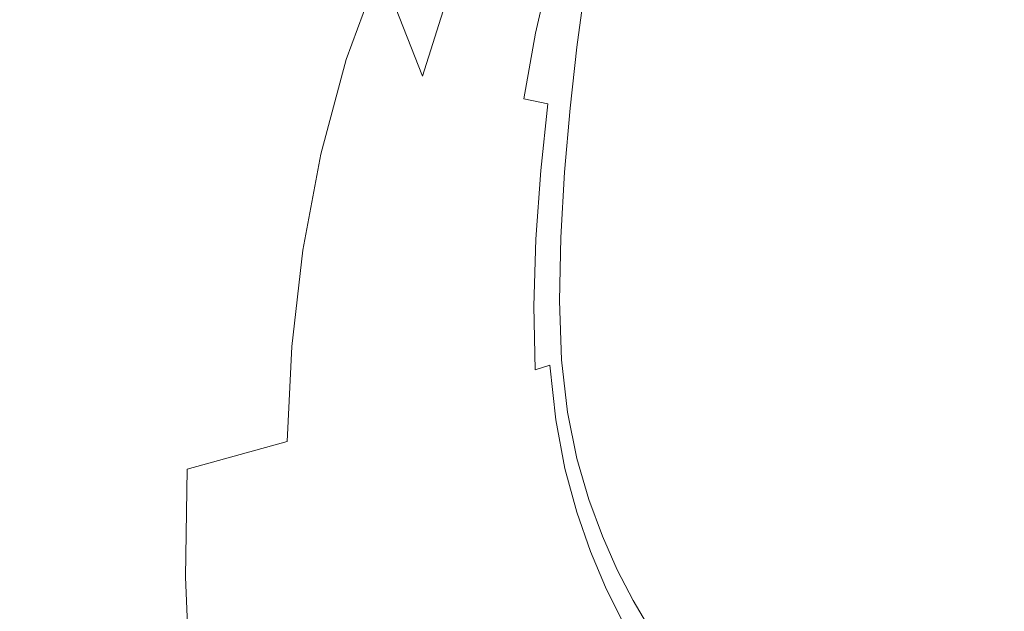
# Model space of a CAD drawing. Extents: x -184 to 185, y -486 to -1.
# Drawn here: x -91 to 1, y -261 to -205 of the extents above; entities that cross this region are included whole.
import ezdxf

# ---------------------------------------------------------------- set-up
doc = ezdxf.new("R2010")
doc.units = 0
doc.header["$LTSCALE"] = 500
doc.header["$MEASUREMENT"] = 0
doc.layers.add('EXC-CERAMIKA', color=7, linetype='Continuous')
doc.layers.add('EXC-DESKA', color=7, linetype='Continuous')

msp = doc.modelspace()

# ---------------------------------------------------------------- linework, layer by layer
at = {"layer": 'EXC-CERAMIKA', "lineweight": 0}
for points, invisible_edges in [([(-100.689, -203.737, -245.806), (-64.245, -188.788, -245.806), (-64.737, -206.683, -245.806), (-100.689, -203.737, -245.806)], 15), ([(-46.783, -189.758, -245.806), (-64.737, -206.683, -245.806), (-64.245, -188.788, -245.806), (-46.783, -189.758, -245.806)], 15), ([(-64.737, -206.683, -245.806), (-46.783, -189.758, -245.806), (-47.319, -208.125, -245.806), (-64.737, -206.683, -245.806)], 15), ([(-32.363, -190.545, -245.806), (-47.319, -208.125, -245.806), (-46.783, -189.758, -245.806), (-32.363, -190.545, -245.806)], 15), ([(-47.319, -208.125, -245.806), (-32.363, -190.545, -245.806), (-32.848, -209.298, -245.806), (-47.319, -208.125, -245.806)], 15), ([(-20.225, -191.131, -245.806), (-32.848, -209.298, -245.806), (-32.363, -190.545, -245.806), (-20.225, -191.131, -245.806)], 15), ([(-32.848, -209.298, -245.806), (-20.225, -191.131, -245.806), (-20.588, -210.174, -245.806), (-32.848, -209.298, -245.806)], 15), ([(-9.608, -191.496, -245.806), (-20.588, -210.174, -245.806), (-20.225, -191.131, -245.806), (-9.608, -191.496, -245.806)], 15), ([(-20.588, -210.174, -245.806), (-9.608, -191.496, -245.806), (-9.802, -210.722, -245.806), (-20.588, -210.174, -245.806)], 15), ([(0.248, -191.625, -245.806), (-9.802, -210.722, -245.806), (-9.608, -191.496, -245.806), (0.248, -191.625, -245.806)], 15), ([(-9.802, -210.722, -245.806), (0.248, -191.625, -245.806), (0.248, -210.915, -245.806), (-9.802, -210.722, -245.806)], 15), ([(10.298, -210.722, -245.806), (0.248, -191.625, -245.806), (10.104, -191.496, -245.806), (10.298, -210.722, -245.806)], 15), ([(0.248, -191.625, -245.806), (10.298, -210.722, -245.806), (0.248, -210.915, -245.806), (0.248, -191.625, -245.806)], 15), ([(-72.826, -195.715, -135.74), (-82.707, -203.556, -122.438), (-76.472, -205.702, -135.653), (-72.826, -195.715, -135.74)], 15), ([(-68.762, -207.435, -147.228), (-72.826, -195.715, -135.74), (-76.472, -205.702, -135.653), (-68.762, -207.435, -147.228)], 15), ([(-72.826, -195.715, -135.74), (-68.762, -207.435, -147.228), (-65.284, -198.099, -147.617), (-72.826, -195.715, -135.74)], 15), ([(-60.75, -208.966, -156.845), (-65.284, -198.099, -147.617), (-68.762, -207.435, -147.228), (-60.75, -208.966, -156.845)], 15), ([(-65.284, -198.099, -147.617), (-60.75, -208.966, -156.845), (-57.6, -200.356, -157.474), (-65.284, -198.099, -147.617)], 13), ([(-95.627, -211.87, -96.028), (-87.633, -201.249, -108.795), (-91.417, -199.032, -95.933), (-95.627, -211.87, -96.028)], 15), ([(-53.61, -210.51, -164.185), (-57.6, -200.356, -157.474), (-60.75, -208.966, -156.845), (-53.61, -210.51, -164.185)], 15), ([(-57.6, -200.356, -157.474), (-53.61, -210.51, -164.185), (-51.212, -202.866, -164.684), (-57.6, -200.356, -157.474)], 14), ([(-87.633, -201.249, -108.795), (-95.627, -211.87, -96.028), (-91.43, -213.381, -108.988), (-87.633, -201.249, -108.795)], 15), ([(-91.43, -213.381, -108.988), (-82.707, -203.556, -122.438), (-87.633, -201.249, -108.795), (-91.43, -213.381, -108.988)], 15), ([(-41.818, -201.038, -173.252), (-46.297, -205.093, -169.714), (-43.033, -206.502, -173.032), (-41.818, -201.038, -173.252)], 11), ([(-43.033, -206.502, -173.032), (-40.155, -201.903, -175.197), (-41.818, -201.038, -173.252), (-43.033, -206.502, -173.032)], 15), ([(-40.155, -201.903, -175.197), (-43.033, -206.502, -173.032), (-41.06, -207.284, -175.153), (-40.155, -201.903, -175.197)], 15), ([(-41.06, -207.284, -175.153), (-39.237, -202.281, -176.58), (-40.155, -201.903, -175.197), (-41.06, -207.284, -175.153)], 15), ([(-39.237, -202.281, -176.58), (-41.06, -207.284, -175.153), (-40.016, -207.632, -176.592), (-39.237, -202.281, -176.58)], 15), ([(-40.016, -207.632, -176.592), (-38.79, -202.383, -177.855), (-39.237, -202.281, -176.58), (-40.016, -207.632, -176.592)], 15), ([(-38.79, -202.383, -177.855), (-40.016, -207.632, -176.592), (-39.54, -207.738, -177.863), (-38.79, -202.383, -177.855)], 15), ([(-39.268, -207.795, -179.48), (-38.79, -202.383, -177.855), (-39.54, -207.738, -177.863), (-39.268, -207.795, -179.48)], 15), ([(-38.79, -202.383, -177.855), (-39.268, -207.795, -179.48), (-38.543, -202.421, -179.475), (-38.79, -202.383, -177.855)], 15), ([(-39.156, -207.812, -181.595), (-38.543, -202.421, -179.475), (-39.268, -207.795, -179.48), (-39.156, -207.812, -181.595)], 15), ([(-38.543, -202.421, -179.475), (-39.156, -207.812, -181.595), (-38.452, -202.403, -181.59), (-38.543, -202.421, -179.475)], 13), ([(-82.707, -203.556, -122.438), (-91.43, -213.381, -108.988), (-86.093, -214.887, -122.662), (-82.707, -203.556, -122.438)], 15), ([(-86.093, -214.887, -122.662), (-76.472, -205.702, -135.653), (-82.707, -203.556, -122.438), (-86.093, -214.887, -122.662)], 15), ([(-47.887, -211.821, -169.477), (-51.212, -202.866, -164.684), (-53.61, -210.51, -164.185), (-47.887, -211.821, -169.477)], 13), ([(-51.212, -202.866, -164.684), (-47.887, -211.821, -169.477), (-46.297, -205.093, -169.714), (-51.212, -202.866, -164.684)], 15), ([(-101.107, -237.774, -245.806), (-100.689, -203.737, -245.806), (-64.737, -206.683, -245.806), (-101.107, -237.774, -245.806)], 15), ([(-47.887, -211.821, -169.477), (-43.033, -206.502, -173.032), (-46.297, -205.093, -169.714), (-47.887, -211.821, -169.477)], 15), ([(-76.472, -205.702, -135.653), (-86.093, -214.887, -122.662), (-79.491, -216.201, -135.798), (-76.472, -205.702, -135.653)], 15), ([(-71.5, -217.135, -147.147), (-76.472, -205.702, -135.653), (-79.491, -216.201, -135.798), (-71.5, -217.135, -147.147)], 15), ([(-76.472, -205.702, -135.653), (-71.5, -217.135, -147.147), (-68.762, -207.435, -147.228), (-76.472, -205.702, -135.653)], 15), ([(-65.658, -242.301, -245.806), (-101.107, -237.774, -245.806), (-64.737, -206.683, -245.806), (-65.658, -242.301, -245.806)], 15), ([(-47.319, -208.125, -245.806), (-65.658, -242.301, -245.806), (-64.737, -206.683, -245.806), (-47.319, -208.125, -245.806)], 15), ([(-43.033, -206.502, -173.032), (-47.887, -211.821, -169.477), (-44.122, -212.654, -172.949), (-43.033, -206.502, -173.032)], 11), ([(-44.122, -212.654, -172.949), (-41.06, -207.284, -175.153), (-43.033, -206.502, -173.032), (-44.122, -212.654, -172.949)], 15), ([(-41.06, -207.284, -175.153), (-44.122, -212.654, -172.949), (-41.881, -213.122, -175.143), (-41.06, -207.284, -175.153)], 13), ([(-41.881, -213.122, -175.143), (-40.016, -207.632, -176.592), (-41.06, -207.284, -175.153), (-41.881, -213.122, -175.143)], 15), ([(-63.137, -217.832, -156.578), (-68.762, -207.435, -147.228), (-71.5, -217.135, -147.147), (-63.137, -217.832, -156.578)], 15), ([(-68.762, -207.435, -147.228), (-63.137, -217.832, -156.578), (-60.75, -208.966, -156.845), (-68.762, -207.435, -147.228)], 13), ([(-65.658, -242.301, -245.806), (-47.319, -208.125, -245.806), (-47.846, -226.472, -245.806), (-65.658, -242.301, -245.806)], 15), ([(-32.848, -209.298, -245.806), (-47.846, -226.472, -245.806), (-47.319, -208.125, -245.806), (-32.848, -209.298, -245.806)], 15), ([(-40.016, -207.632, -176.592), (-41.881, -213.122, -175.143), (-40.726, -213.339, -176.602), (-40.016, -207.632, -176.592)], 15), ([(-40.726, -213.339, -176.602), (-39.54, -207.738, -177.863), (-40.016, -207.632, -176.592), (-40.726, -213.339, -176.602)], 15), ([(-39.54, -207.738, -177.863), (-40.726, -213.339, -176.602), (-40.221, -213.417, -177.868), (-39.54, -207.738, -177.863)], 15), ([(-39.928, -213.469, -179.482), (-39.54, -207.738, -177.863), (-40.221, -213.417, -177.868), (-39.928, -213.469, -179.482)], 15), ([(-39.54, -207.738, -177.863), (-39.928, -213.469, -179.482), (-39.268, -207.795, -179.48), (-39.54, -207.738, -177.863)], 15), ([(-39.798, -213.504, -181.596), (-39.268, -207.795, -179.48), (-39.928, -213.469, -179.482), (-39.798, -213.504, -181.596)], 15), ([(-39.268, -207.795, -179.48), (-39.798, -213.504, -181.596), (-39.156, -207.812, -181.595), (-39.268, -207.795, -179.48)], 13), ([(-55.421, -218.435, -163.958), (-60.75, -208.966, -156.845), (-63.137, -217.832, -156.578), (-55.421, -218.435, -163.958)], 15), ([(-60.75, -208.966, -156.845), (-55.421, -218.435, -163.958), (-53.61, -210.51, -164.185), (-60.75, -208.966, -156.845)], 15), ([(-47.846, -226.472, -245.806), (-32.848, -209.298, -245.806), (-33.33, -228.012, -245.806), (-47.846, -226.472, -245.806)], 15), ([(-20.588, -210.174, -245.806), (-33.33, -228.012, -245.806), (-32.848, -209.298, -245.806), (-20.588, -210.174, -245.806)], 15), ([(-49.116, -218.905, -169.376), (-53.61, -210.51, -164.185), (-55.421, -218.435, -163.958), (-49.116, -218.905, -169.376)], 15), ([(-53.61, -210.51, -164.185), (-49.116, -218.905, -169.376), (-47.887, -211.821, -169.477), (-53.61, -210.51, -164.185)], 15), ([(-33.33, -228.012, -245.806), (-20.588, -210.174, -245.806), (-21.304, -247.717, -245.806), (-33.33, -228.012, -245.806)], 15), ([(-9.802, -210.722, -245.806), (-21.304, -247.717, -245.806), (-20.588, -210.174, -245.806), (-9.802, -210.722, -245.806)], 15), ([(-21.304, -247.717, -245.806), (-9.802, -210.722, -245.806), (-9.995, -229.888, -245.806), (-21.304, -247.717, -245.806)], 15), ([(0.248, -210.915, -245.806), (-9.995, -229.888, -245.806), (-9.802, -210.722, -245.806), (0.248, -210.915, -245.806)], 15), ([(-9.995, -229.888, -245.806), (0.248, -210.915, -245.806), (0.248, -230.144, -245.806), (-9.995, -229.888, -245.806)], 15), ([(10.491, -229.888, -245.806), (0.248, -210.915, -245.806), (10.298, -210.722, -245.806), (10.491, -229.888, -245.806)], 15), ([(0.248, -210.915, -245.806), (10.491, -229.888, -245.806), (0.248, -230.144, -245.806), (0.248, -210.915, -245.806)], 15), ([(-49.116, -218.905, -169.376), (-44.122, -212.654, -172.949), (-47.887, -211.821, -169.477), (-49.116, -218.905, -169.376)], 15), ([(-44.122, -212.654, -172.949), (-49.116, -218.905, -169.376), (-44.989, -219.203, -172.921), (-44.122, -212.654, -172.949)], 15), ([(-44.989, -219.203, -172.921), (-41.881, -213.122, -175.143), (-44.122, -212.654, -172.949), (-44.989, -219.203, -172.921)], 15), ([(-94.71, -226.113, -109.408), (-86.093, -214.887, -122.662), (-91.43, -213.381, -108.988), (-94.71, -226.113, -109.408)], 15), ([(-41.881, -213.122, -175.143), (-44.989, -219.203, -172.921), (-42.551, -219.37, -175.148), (-41.881, -213.122, -175.143)], 15), ([(-42.551, -219.37, -175.148), (-40.726, -213.339, -176.602), (-41.881, -213.122, -175.143), (-42.551, -219.37, -175.148)], 11), ([(-40.726, -213.339, -176.602), (-42.551, -219.37, -175.148), (-41.311, -219.448, -176.613), (-40.726, -213.339, -176.602)], 15), ([(-41.311, -219.448, -176.613), (-40.221, -213.417, -177.868), (-40.726, -213.339, -176.602), (-41.311, -219.448, -176.613)], 15), ([(-40.221, -213.417, -177.868), (-41.311, -219.448, -176.613), (-40.78, -219.478, -177.873), (-40.221, -213.417, -177.868)], 15), ([(-40.47, -219.501, -179.485), (-40.221, -213.417, -177.868), (-40.78, -219.478, -177.873), (-40.47, -219.501, -179.485)], 15), ([(-40.221, -213.417, -177.868), (-40.47, -219.501, -179.485), (-39.928, -213.469, -179.482), (-40.221, -213.417, -177.868)], 15), ([(-40.327, -219.522, -181.596), (-39.928, -213.469, -179.482), (-40.47, -219.501, -179.485), (-40.327, -219.522, -181.596)], 15), ([(-39.928, -213.469, -179.482), (-40.327, -219.522, -181.596), (-39.798, -213.504, -181.596), (-39.928, -213.469, -179.482)], 13), ([(-86.093, -214.887, -122.662), (-94.71, -226.113, -109.408), (-88.912, -226.741, -123.069), (-86.093, -214.887, -122.662)], 15), ([(-88.912, -226.741, -123.069), (-79.491, -216.201, -135.798), (-86.093, -214.887, -122.662), (-88.912, -226.741, -123.069)], 15), ([(-79.491, -216.201, -135.798), (-88.912, -226.741, -123.069), (-81.881, -227.112, -136.126), (-79.491, -216.201, -135.798)], 15), ([(-73.536, -227.092, -147.312), (-79.491, -216.201, -135.798), (-81.881, -227.112, -136.126), (-73.536, -227.092, -147.312)], 15), ([(-79.491, -216.201, -135.798), (-73.536, -227.092, -147.312), (-71.5, -217.135, -147.147), (-79.491, -216.201, -135.798)], 15), ([(-64.819, -226.829, -156.596), (-71.5, -217.135, -147.147), (-73.536, -227.092, -147.312), (-64.819, -226.829, -156.596)], 15), ([(-71.5, -217.135, -147.147), (-64.819, -226.829, -156.596), (-63.137, -217.832, -156.578), (-71.5, -217.135, -147.147)], 13), ([(-56.671, -226.476, -163.946), (-63.137, -217.832, -156.578), (-64.819, -226.829, -156.596), (-56.671, -226.476, -163.946)], 15), ([(-63.137, -217.832, -156.578), (-56.671, -226.476, -163.946), (-55.421, -218.435, -163.958), (-63.137, -217.832, -156.578)], 15), ([(-49.968, -226.134, -169.385), (-55.421, -218.435, -163.958), (-56.671, -226.476, -163.946), (-49.968, -226.134, -169.385)], 15), ([(-55.421, -218.435, -163.958), (-49.968, -226.134, -169.385), (-49.116, -218.905, -169.376), (-55.421, -218.435, -163.958)], 15), ([(-49.968, -226.134, -169.385), (-44.989, -219.203, -172.921), (-49.116, -218.905, -169.376), (-49.968, -226.134, -169.385)], 15), ([(-44.989, -219.203, -172.921), (-49.968, -226.134, -169.385), (-45.589, -225.909, -172.938), (-44.989, -219.203, -172.921)], 15), ([(-45.589, -225.909, -172.938), (-42.551, -219.37, -175.148), (-44.989, -219.203, -172.921), (-45.589, -225.909, -172.938)], 15), ([(-42.551, -219.37, -175.148), (-45.589, -225.909, -172.938), (-43.01, -225.773, -175.165), (-42.551, -219.37, -175.148)], 15), ([(-43.01, -225.773, -175.165), (-41.311, -219.448, -176.613), (-42.551, -219.37, -175.148), (-43.01, -225.773, -175.165)], 11), ([(-41.311, -219.448, -176.613), (-43.01, -225.773, -175.165), (-41.706, -225.701, -176.626), (-41.311, -219.448, -176.613)], 15), ([(-41.706, -225.701, -176.626), (-40.78, -219.478, -177.873), (-41.311, -219.448, -176.613), (-41.706, -225.701, -176.626)], 15), ([(-40.78, -219.478, -177.873), (-41.706, -225.701, -176.626), (-41.155, -225.665, -177.88), (-40.78, -219.478, -177.873)], 15), ([(-40.83, -225.64, -179.487), (-40.78, -219.478, -177.873), (-41.155, -225.665, -177.88), (-40.83, -225.64, -179.487)], 15), ([(-40.78, -219.478, -177.873), (-40.83, -225.64, -179.487), (-40.47, -219.501, -179.485), (-40.78, -219.478, -177.873)], 15), ([(-40.678, -225.621, -181.597), (-40.47, -219.501, -179.485), (-40.83, -225.64, -179.487), (-40.678, -225.621, -181.597)], 15), ([(-40.47, -219.501, -179.485), (-40.678, -225.621, -181.597), (-40.327, -219.522, -181.596), (-40.47, -219.501, -179.485)], 13), ([(-43.01, -225.773, -175.165), (-45.876, -232.528, -172.991), (-43.201, -232.074, -175.194), (-43.01, -225.773, -175.165)], 11), ([(-45.876, -232.528, -172.991), (-43.01, -225.773, -175.165), (-45.589, -225.909, -172.938), (-45.876, -232.528, -172.991)], 15), ([(-41.706, -225.701, -176.626), (-43.201, -232.074, -175.194), (-41.851, -231.837, -176.64), (-41.706, -225.701, -176.626)], 15), ([(-43.201, -232.074, -175.194), (-41.706, -225.701, -176.626), (-43.01, -225.773, -175.165), (-43.201, -232.074, -175.194)], 15), ([(-41.155, -225.665, -177.88), (-41.851, -231.837, -176.64), (-41.282, -231.722, -177.887), (-41.155, -225.665, -177.88)], 15), ([(-41.851, -231.837, -176.64), (-41.155, -225.665, -177.88), (-41.706, -225.701, -176.626), (-41.851, -231.837, -176.64)], 15), ([(-40.946, -231.634, -179.49), (-41.155, -225.665, -177.88), (-41.282, -231.722, -177.887), (-40.946, -231.634, -179.49)], 15), ([(-41.155, -225.665, -177.88), (-40.946, -231.634, -179.49), (-40.83, -225.64, -179.487), (-41.155, -225.665, -177.88)], 15), ([(-40.788, -231.56, -181.597), (-40.83, -225.64, -179.487), (-40.946, -231.634, -179.49), (-40.788, -231.56, -181.597)], 15), ([(-40.83, -225.64, -179.487), (-40.788, -231.56, -181.597), (-40.678, -225.621, -181.597), (-40.83, -225.64, -179.487)], 13), ([(-97.416, -239.398, -109.945), (-88.912, -226.741, -123.069), (-94.71, -226.113, -109.408), (-97.416, -239.398, -109.945)], 15), ([(-65.658, -242.301, -245.806), (-47.846, -226.472, -245.806), (-48.354, -244.526, -245.806), (-65.658, -242.301, -245.806)], 15), ([(-64.819, -226.829, -156.596), (-57.386, -234.467, -164.091), (-56.671, -226.476, -163.946), (-64.819, -226.829, -156.596)], 15), ([(-50.422, -233.294, -169.475), (-56.671, -226.476, -163.946), (-57.386, -234.467, -164.091), (-50.422, -233.294, -169.475)], 15), ([(-56.671, -226.476, -163.946), (-50.422, -233.294, -169.475), (-49.968, -226.134, -169.385), (-56.671, -226.476, -163.946)], 15), ([(-45.589, -225.909, -172.938), (-50.422, -233.294, -169.475), (-45.876, -232.528, -172.991), (-45.589, -225.909, -172.938)], 15), ([(-50.422, -233.294, -169.475), (-45.589, -225.909, -172.938), (-49.968, -226.134, -169.385), (-50.422, -233.294, -169.475)], 15), ([(-33.33, -228.012, -245.806), (-48.354, -244.526, -245.806), (-47.846, -226.472, -245.806), (-33.33, -228.012, -245.806)], 15), ([(-88.912, -226.741, -123.069), (-97.416, -239.398, -109.945), (-91.131, -239.039, -123.59), (-88.912, -226.741, -123.069)], 15), ([(-91.131, -239.039, -123.59), (-81.881, -227.112, -136.126), (-88.912, -226.741, -123.069), (-91.131, -239.039, -123.59)], 15), ([(-81.881, -227.112, -136.126), (-91.131, -239.039, -123.59), (-83.639, -238.334, -136.587), (-81.881, -227.112, -136.126)], 15), ([(-74.909, -237.197, -147.66), (-81.881, -227.112, -136.126), (-83.639, -238.334, -136.587), (-74.909, -237.197, -147.66)], 15), ([(-81.881, -227.112, -136.126), (-74.909, -237.197, -147.66), (-73.536, -227.092, -147.312), (-81.881, -227.112, -136.126)], 15), ([(-65.853, -235.838, -156.824), (-73.536, -227.092, -147.312), (-74.909, -237.197, -147.66), (-65.853, -235.838, -156.824)], 15), ([(-73.536, -227.092, -147.312), (-65.853, -235.838, -156.824), (-64.819, -226.829, -156.596), (-73.536, -227.092, -147.312)], 13), ([(-57.386, -234.467, -164.091), (-64.819, -226.829, -156.596), (-65.853, -235.838, -156.824), (-57.386, -234.467, -164.091)], 15), ([(-48.354, -244.526, -245.806), (-33.33, -228.012, -245.806), (-21.304, -247.717, -245.806), (-48.354, -244.526, -245.806)], 15), ([(-21.304, -247.717, -245.806), (-9.995, -229.888, -245.806), (-10.185, -248.579, -245.806), (-21.304, -247.717, -245.806)], 15), ([(0.248, -230.144, -245.806), (-10.185, -248.579, -245.806), (-9.995, -229.888, -245.806), (0.248, -230.144, -245.806)], 15), ([(-10.185, -248.579, -245.806), (0.248, -230.144, -245.806), (0.248, -248.884, -245.806), (-10.185, -248.579, -245.806)], 15), ([(10.681, -248.579, -245.806), (0.248, -230.144, -245.806), (10.491, -229.888, -245.806), (10.681, -248.579, -245.806)], 15), ([(0.248, -230.144, -245.806), (10.681, -248.579, -245.806), (0.248, -248.884, -245.806), (0.248, -230.144, -245.806)], 15), ([(-45.805, -238.818, -173.067), (-43.201, -232.074, -175.194), (-45.876, -232.528, -172.991), (-45.805, -238.818, -173.067)], 15), ([(-43.201, -232.074, -175.194), (-45.805, -238.818, -173.067), (-43.064, -238.016, -175.23), (-43.201, -232.074, -175.194)], 11), ([(-43.064, -238.016, -175.23), (-41.851, -231.837, -176.64), (-43.201, -232.074, -175.194), (-43.064, -238.016, -175.23)], 15), ([(-41.851, -231.837, -176.64), (-43.064, -238.016, -175.23), (-41.682, -237.596, -176.657), (-41.851, -231.837, -176.64)], 15), ([(-41.682, -237.596, -176.657), (-41.282, -231.722, -177.887), (-41.851, -231.837, -176.64), (-41.682, -237.596, -176.657)], 15), ([(-41.282, -231.722, -177.887), (-41.682, -237.596, -176.657), (-41.099, -237.391, -177.895), (-41.282, -231.722, -177.887)], 15), ([(-41.282, -231.722, -177.887), (-40.755, -237.232, -179.493), (-40.946, -231.634, -179.49), (-41.282, -231.722, -177.887)], 15), ([(-40.755, -237.232, -179.493), (-41.282, -231.722, -177.887), (-41.099, -237.391, -177.895), (-40.755, -237.232, -179.493)], 15), ([(-40.946, -231.634, -179.49), (-40.592, -237.097, -181.598), (-40.788, -231.56, -181.597), (-40.946, -231.634, -179.49)], 13), ([(-40.592, -237.097, -181.598), (-40.946, -231.634, -179.49), (-40.755, -237.232, -179.493), (-40.592, -237.097, -181.598)], 15), ([(-45.876, -232.528, -172.991), (-50.461, -240.172, -169.618), (-45.805, -238.818, -173.067), (-45.876, -232.528, -172.991)], 15), ([(-50.461, -240.172, -169.618), (-45.876, -232.528, -172.991), (-50.422, -233.294, -169.475), (-50.461, -240.172, -169.618)], 15), ([(-57.386, -234.467, -164.091), (-50.461, -240.172, -169.618), (-50.422, -233.294, -169.475), (-57.386, -234.467, -164.091)], 15), ([(-65.853, -235.838, -156.824), (-57.594, -242.245, -164.336), (-57.386, -234.467, -164.091), (-65.853, -235.838, -156.824)], 15), ([(-50.461, -240.172, -169.618), (-57.386, -234.467, -164.091), (-57.594, -242.245, -164.336), (-50.461, -240.172, -169.618)], 15), ([(-74.909, -237.197, -147.66), (-66.294, -244.736, -157.185), (-65.853, -235.838, -156.824), (-74.909, -237.197, -147.66)], 13), ([(-57.594, -242.245, -164.336), (-65.853, -235.838, -156.824), (-66.294, -244.736, -157.185), (-57.594, -242.245, -164.336)], 15), ([(-101.229, -254.799, -245.806), (-101.107, -237.774, -245.806), (-84.133, -257.126, -245.806), (-101.229, -254.799, -245.806)], 15), ([(-65.658, -242.301, -245.806), (-84.133, -257.126, -245.806), (-101.107, -237.774, -245.806), (-65.658, -242.301, -245.806)], 15), ([(-83.639, -238.334, -136.587), (-75.653, -247.344, -148.128), (-74.909, -237.197, -147.66), (-83.639, -238.334, -136.587)], 15), ([(-66.294, -244.736, -157.185), (-74.909, -237.197, -147.66), (-75.653, -247.344, -148.128), (-66.294, -244.736, -157.185)], 15), ([(-42.543, -243.343, -175.274), (-41.682, -237.596, -176.657), (-43.064, -238.016, -175.23), (-42.543, -243.343, -175.274)], 13), ([(-41.682, -237.596, -176.657), (-42.543, -243.343, -175.274), (-41.137, -242.719, -176.677), (-41.682, -237.596, -176.657)], 15), ([(-41.137, -242.719, -176.677), (-41.099, -237.391, -177.895), (-41.682, -237.596, -176.657), (-41.137, -242.719, -176.677)], 11), ([(-41.099, -237.391, -177.895), (-41.137, -242.719, -176.677), (-40.543, -242.416, -177.905), (-41.099, -237.391, -177.895)], 15), ([(-41.099, -237.391, -177.895), (-40.193, -242.183, -179.497), (-40.755, -237.232, -179.493), (-41.099, -237.391, -177.895)], 15), ([(-40.193, -242.183, -179.497), (-41.099, -237.391, -177.895), (-40.543, -242.416, -177.905), (-40.193, -242.183, -179.497)], 15), ([(-40.755, -237.232, -179.493), (-40.027, -241.988, -181.599), (-40.592, -237.097, -181.598), (-40.755, -237.232, -179.493)], 13), ([(-40.027, -241.988, -181.599), (-40.755, -237.232, -179.493), (-40.193, -242.183, -179.497), (-40.027, -241.988, -181.599)], 15), ([(-83.639, -238.334, -136.587), (-92.716, -251.704, -124.155), (-84.764, -249.767, -137.13), (-83.639, -238.334, -136.587)], 15), ([(-92.716, -251.704, -124.155), (-83.639, -238.334, -136.587), (-91.131, -239.039, -123.59), (-92.716, -251.704, -124.155)], 15), ([(-75.653, -247.344, -148.128), (-83.639, -238.334, -136.587), (-84.764, -249.767, -137.13), (-75.653, -247.344, -148.128)], 15), ([(-45.33, -244.538, -173.156), (-43.064, -238.016, -175.23), (-45.805, -238.818, -173.067), (-45.33, -244.538, -173.156)], 15), ([(-43.064, -238.016, -175.23), (-45.33, -244.538, -173.156), (-42.543, -243.343, -175.274), (-43.064, -238.016, -175.23)], 15), ([(-91.131, -239.039, -123.59), (-99.492, -253.188, -110.493), (-92.716, -251.704, -124.155), (-91.131, -239.039, -123.59)], 15), ([(-99.492, -253.188, -110.493), (-91.131, -239.039, -123.59), (-97.416, -239.398, -109.945), (-99.492, -253.188, -110.493)], 15), ([(-50.066, -246.554, -169.787), (-45.805, -238.818, -173.067), (-50.461, -240.172, -169.618), (-50.066, -246.554, -169.787)], 15), ([(-45.805, -238.818, -173.067), (-50.066, -246.554, -169.787), (-45.33, -244.538, -173.156), (-45.805, -238.818, -173.067)], 15), ([(-57.594, -242.245, -164.336), (-50.066, -246.554, -169.787), (-50.461, -240.172, -169.618), (-57.594, -242.245, -164.336)], 15), ([(-84.133, -257.126, -245.806), (-65.658, -242.301, -245.806), (-66.063, -259.63, -245.806), (-84.133, -257.126, -245.806)], 15), ([(-66.294, -244.736, -157.185), (-57.321, -249.643, -164.625), (-57.594, -242.245, -164.336), (-66.294, -244.736, -157.185)], 15), ([(-48.354, -244.526, -245.806), (-66.063, -259.63, -245.806), (-65.658, -242.301, -245.806), (-48.354, -244.526, -245.806)], 15), ([(-50.066, -246.554, -169.787), (-57.594, -242.245, -164.336), (-57.321, -249.643, -164.625), (-50.066, -246.554, -169.787)], 15), ([(-40.543, -242.416, -177.905), (-39.326, -246.569, -179.502), (-40.193, -242.183, -179.497), (-40.543, -242.416, -177.905)], 15), ([(-40.193, -242.183, -179.497), (-39.158, -246.317, -181.6), (-40.027, -241.988, -181.599), (-40.193, -242.183, -179.497)], 13), ([(-39.158, -246.317, -181.6), (-40.193, -242.183, -179.497), (-39.326, -246.569, -179.502), (-39.158, -246.317, -181.6)], 15), ([(-41.7, -248.121, -175.319), (-41.137, -242.719, -176.677), (-42.543, -243.343, -175.274), (-41.7, -248.121, -175.319)], 15), ([(-41.137, -242.719, -176.677), (-41.7, -248.121, -175.319), (-40.28, -247.281, -176.698), (-41.137, -242.719, -176.677)], 15), ([(-40.28, -247.281, -176.698), (-40.543, -242.416, -177.905), (-41.137, -242.719, -176.677), (-40.28, -247.281, -176.698)], 11), ([(-39.326, -246.569, -179.502), (-40.543, -242.416, -177.905), (-39.68, -246.876, -177.916), (-39.326, -246.569, -179.502)], 15), ([(-40.543, -242.416, -177.905), (-40.28, -247.281, -176.698), (-39.68, -246.876, -177.916), (-40.543, -242.416, -177.905)], 15), ([(-44.514, -249.734, -173.251), (-42.543, -243.343, -175.274), (-45.33, -244.538, -173.156), (-44.514, -249.734, -173.251)], 15), ([(-42.543, -243.343, -175.274), (-44.514, -249.734, -173.251), (-41.7, -248.121, -175.319), (-42.543, -243.343, -175.274)], 15), ([(-75.653, -247.344, -148.128), (-66.2, -253.401, -157.603), (-66.294, -244.736, -157.185), (-75.653, -247.344, -148.128)], 11), ([(-57.321, -249.643, -164.625), (-66.294, -244.736, -157.185), (-66.2, -253.401, -157.603), (-57.321, -249.643, -164.625)], 15), ([(-66.063, -259.63, -245.806), (-48.354, -244.526, -245.806), (-48.831, -262.012, -245.806), (-66.063, -259.63, -245.806)], 15), ([(-49.298, -252.457, -169.964), (-45.33, -244.538, -173.156), (-50.066, -246.554, -169.787), (-49.298, -252.457, -169.964)], 15), ([(-45.33, -244.538, -173.156), (-49.298, -252.457, -169.964), (-44.514, -249.734, -173.251), (-45.33, -244.538, -173.156)], 15), ([(-21.304, -247.717, -245.806), (-48.831, -262.012, -245.806), (-48.354, -244.526, -245.806), (-21.304, -247.717, -245.806)], 15), ([(-57.321, -249.643, -164.625), (-49.298, -252.457, -169.964), (-50.066, -246.554, -169.787), (-57.321, -249.643, -164.625)], 15), ([(-39.177, -251.36, -176.718), (-39.68, -246.876, -177.916), (-40.28, -247.281, -176.698), (-39.177, -251.36, -176.718)], 11), ([(-39.68, -246.876, -177.916), (-38.22, -250.473, -179.506), (-39.326, -246.569, -179.502), (-39.68, -246.876, -177.916)], 15), ([(-38.22, -250.473, -179.506), (-39.68, -246.876, -177.916), (-38.575, -250.853, -177.926), (-38.22, -250.473, -179.506)], 15), ([(-39.68, -246.876, -177.916), (-39.177, -251.36, -176.718), (-38.575, -250.853, -177.926), (-39.68, -246.876, -177.916)], 15), ([(-39.326, -246.569, -179.502), (-38.05, -250.167, -181.601), (-39.158, -246.317, -181.6), (-39.326, -246.569, -179.502)], 13), ([(-38.05, -250.167, -181.601), (-39.326, -246.569, -179.502), (-38.22, -250.473, -179.506), (-38.05, -250.167, -181.601)], 15), ([(-84.764, -249.767, -137.13), (-75.808, -257.425, -148.653), (-75.653, -247.344, -148.128), (-84.764, -249.767, -137.13)], 13), ([(-66.2, -253.401, -157.603), (-75.653, -247.344, -148.128), (-75.808, -257.425, -148.653), (-66.2, -253.401, -157.603)], 15), ([(-48.831, -262.012, -245.806), (-21.304, -247.717, -245.806), (-34.245, -263.97, -245.806), (-48.831, -262.012, -245.806)], 15), ([(-40.6, -252.418, -175.363), (-40.28, -247.281, -176.698), (-41.7, -248.121, -175.319), (-40.6, -252.418, -175.363)], 15), ([(-40.28, -247.281, -176.698), (-40.6, -252.418, -175.363), (-39.177, -251.36, -176.718), (-40.28, -247.281, -176.698)], 15), ([(-34.245, -263.97, -245.806), (-21.304, -247.717, -245.806), (-21.644, -265.445, -245.806), (-34.245, -263.97, -245.806)], 15), ([(-10.185, -248.579, -245.806), (-21.644, -265.445, -245.806), (-21.304, -247.717, -245.806), (-10.185, -248.579, -245.806)], 15), ([(-43.421, -254.454, -173.341), (-41.7, -248.121, -175.319), (-44.514, -249.734, -173.251), (-43.421, -254.454, -173.341)], 15), ([(-41.7, -248.121, -175.319), (-43.421, -254.454, -173.341), (-40.6, -252.418, -175.363), (-41.7, -248.121, -175.319)], 15), ([(-21.644, -265.445, -245.806), (-10.185, -248.579, -245.806), (-10.367, -266.377, -245.806), (-21.644, -265.445, -245.806)], 15), ([(0.248, -248.884, -245.806), (-10.367, -266.377, -245.806), (-10.185, -248.579, -245.806), (0.248, -248.884, -245.806)], 15), ([(10.863, -266.377, -245.806), (0.248, -248.884, -245.806), (10.681, -248.579, -245.806), (10.863, -266.377, -245.806)], 15), ([(-66.2, -253.401, -157.603), (-56.624, -256.627, -164.929), (-57.321, -249.643, -164.625), (-66.2, -253.401, -157.603)], 15), ([(-49.298, -252.457, -169.964), (-57.321, -249.643, -164.625), (-56.624, -256.627, -164.929), (-49.298, -252.457, -169.964)], 15), ([(-48.216, -257.893, -170.134), (-44.514, -249.734, -173.251), (-49.298, -252.457, -169.964), (-48.216, -257.893, -170.134)], 15), ([(-44.514, -249.734, -173.251), (-48.216, -257.893, -170.134), (-43.421, -254.454, -173.341), (-44.514, -249.734, -173.251)], 15), ([(-10.367, -266.377, -245.806), (0.248, -248.884, -245.806), (0.248, -266.708, -245.806), (-10.367, -266.377, -245.806)], 15), ([(0.248, -248.884, -245.806), (10.863, -266.377, -245.806), (0.248, -266.708, -245.806), (0.248, -248.884, -245.806)], 15), ([(-93.636, -264.657, -124.693), (-84.764, -249.767, -137.13), (-92.716, -251.704, -124.155), (-93.636, -264.657, -124.693)], 15), ([(-84.764, -249.767, -137.13), (-93.636, -264.657, -124.693), (-85.252, -261.311, -137.706), (-84.764, -249.767, -137.13)], 15), ([(-75.808, -257.425, -148.653), (-84.764, -249.767, -137.13), (-85.252, -261.311, -137.706), (-75.808, -257.425, -148.653)], 15), ([(-38.575, -250.853, -177.926), (-36.94, -253.977, -179.509), (-38.22, -250.473, -179.506), (-38.575, -250.853, -177.926)], 15), ([(-38.22, -250.473, -179.506), (-36.771, -253.62, -181.602), (-38.05, -250.167, -181.601), (-38.22, -250.473, -179.506)], 13), ([(-36.771, -253.62, -181.602), (-38.22, -250.473, -179.506), (-36.94, -253.977, -179.509), (-36.771, -253.62, -181.602)], 15), ([(-39.308, -256.3, -175.401), (-39.177, -251.36, -176.718), (-40.6, -252.418, -175.363), (-39.308, -256.3, -175.401)], 15), ([(-39.177, -251.36, -176.718), (-39.308, -256.3, -175.401), (-37.893, -255.03, -176.735), (-39.177, -251.36, -176.718)], 15), ([(-37.893, -255.03, -176.735), (-38.575, -250.853, -177.926), (-39.177, -251.36, -176.718), (-37.893, -255.03, -176.735)], 11), ([(-36.94, -253.977, -179.509), (-38.575, -250.853, -177.926), (-37.294, -254.426, -177.934), (-36.94, -253.977, -179.509)], 15), ([(-38.575, -250.853, -177.926), (-37.893, -255.03, -176.735), (-37.294, -254.426, -177.934), (-38.575, -250.853, -177.926)], 15), ([(-56.624, -256.627, -164.929), (-48.216, -257.893, -170.134), (-49.298, -252.457, -169.964), (-56.624, -256.627, -164.929)], 15), ([(-42.113, -258.745, -173.419), (-40.6, -252.418, -175.363), (-43.421, -254.454, -173.341), (-42.113, -258.745, -173.419)], 15), ([(-40.6, -252.418, -175.363), (-42.113, -258.745, -173.419), (-39.308, -256.3, -175.401), (-40.6, -252.418, -175.363)], 15), ([(-75.808, -257.425, -148.653), (-65.619, -261.733, -158.041), (-66.2, -253.401, -157.603), (-75.808, -257.425, -148.653)], 15), ([(-56.624, -256.627, -164.929), (-66.2, -253.401, -157.603), (-65.619, -261.733, -158.041), (-56.624, -256.627, -164.929)], 15), ([(-37.294, -254.426, -177.934), (-35.553, -257.163, -179.512), (-36.94, -253.977, -179.509), (-37.294, -254.426, -177.934)], 15), ([(-36.94, -253.977, -179.509), (-35.386, -256.76, -181.603), (-36.771, -253.62, -181.602), (-36.94, -253.977, -179.509)], 13), ([(-35.386, -256.76, -181.603), (-36.94, -253.977, -179.509), (-35.553, -257.163, -179.512), (-35.386, -256.76, -181.603)], 15), ([(-84.133, -257.126, -245.806), (-101.283, -271.775, -245.806), (-101.229, -254.799, -245.806), (-84.133, -257.126, -245.806)], 15), ([(-46.88, -262.877, -170.28), (-43.421, -254.454, -173.341), (-48.216, -257.893, -170.134), (-46.88, -262.877, -170.28)], 15), ([(-43.421, -254.454, -173.341), (-46.88, -262.877, -170.28), (-42.113, -258.745, -173.419), (-43.421, -254.454, -173.341)], 15), ([(-37.888, -259.833, -175.428), (-37.893, -255.03, -176.735), (-39.308, -256.3, -175.401), (-37.888, -259.833, -175.428)], 15), ([(-36.493, -258.37, -176.748), (-37.294, -254.426, -177.934), (-37.893, -255.03, -176.735), (-36.493, -258.37, -176.748)], 11), ([(-37.893, -255.03, -176.735), (-37.888, -259.833, -175.428), (-36.493, -258.37, -176.748), (-37.893, -255.03, -176.735)], 15), ([(-35.553, -257.163, -179.512), (-37.294, -254.426, -177.934), (-35.903, -257.676, -177.941), (-35.553, -257.163, -179.512)], 15), ([(-37.294, -254.426, -177.934), (-36.493, -258.37, -176.748), (-35.903, -257.676, -177.941), (-37.294, -254.426, -177.934)], 15), ([(-66.063, -259.63, -245.806), (-101.283, -271.775, -245.806), (-84.133, -257.126, -245.806), (-66.063, -259.63, -245.806)], 15), ([(-65.619, -261.733, -158.041), (-55.559, -263.159, -165.221), (-56.624, -256.627, -164.929), (-65.619, -261.733, -158.041)], 15), ([(-48.216, -257.893, -170.134), (-56.624, -256.627, -164.929), (-55.559, -263.159, -165.221), (-48.216, -257.893, -170.134)], 15), ([(-40.653, -262.655, -173.476), (-39.308, -256.3, -175.401), (-42.113, -258.745, -173.419), (-40.653, -262.655, -173.476)], 15), ([(-39.308, -256.3, -175.401), (-40.653, -262.655, -173.476), (-37.888, -259.833, -175.428), (-39.308, -256.3, -175.401)], 15), ([(-35.553, -257.163, -179.512), (-33.902, -259.634, -181.603), (-35.386, -256.76, -181.603), (-35.553, -257.163, -179.512)], 13), ([(-85.252, -261.311, -137.706), (-75.407, -267.262, -149.192), (-75.808, -257.425, -148.653), (-85.252, -261.311, -137.706)], 13), ([(-65.619, -261.733, -158.041), (-75.808, -257.425, -148.653), (-75.407, -267.262, -149.192), (-65.619, -261.733, -158.041)], 15), ([(-55.559, -263.159, -165.221), (-46.88, -262.877, -170.28), (-48.216, -257.893, -170.134), (-55.559, -263.159, -165.221)], 15), ([(-34.984, -261.426, -176.756), (-35.903, -257.676, -177.941), (-36.493, -258.37, -176.748), (-34.984, -261.426, -176.756)], 11), ([(-35.903, -257.676, -177.941), (-34.066, -260.08, -179.513), (-35.553, -257.163, -179.512), (-35.903, -257.676, -177.941)], 15), ([(-34.066, -260.08, -179.513), (-35.903, -257.676, -177.941), (-34.408, -260.65, -177.945), (-34.066, -260.08, -179.513)], 15), ([(-35.903, -257.676, -177.941), (-34.984, -261.426, -176.756), (-34.408, -260.65, -177.945), (-35.903, -257.676, -177.941)], 15), ([(-33.902, -259.634, -181.603), (-35.553, -257.163, -179.512), (-34.066, -260.08, -179.513), (-33.902, -259.634, -181.603)], 15), ([(-45.352, -267.423, -170.386), (-42.113, -258.745, -173.419), (-46.88, -262.877, -170.28), (-45.352, -267.423, -170.386)], 15), ([(-42.113, -258.745, -173.419), (-45.352, -267.423, -170.386), (-40.653, -262.655, -173.476), (-42.113, -258.745, -173.419)], 15), ([(-36.348, -263.067, -175.447), (-36.493, -258.37, -176.748), (-37.888, -259.833, -175.428), (-36.348, -263.067, -175.447)], 15), ([(-36.493, -258.37, -176.748), (-36.348, -263.067, -175.447), (-34.984, -261.426, -176.756), (-36.493, -258.37, -176.748)], 15), ([(-48.831, -262.012, -245.806), (-101.283, -271.775, -245.806), (-66.063, -259.63, -245.806), (-48.831, -262.012, -245.806)], 15), ([(-39.048, -266.234, -173.514), (-37.888, -259.833, -175.428), (-40.653, -262.655, -173.476), (-39.048, -266.234, -173.514)], 15), ([(-37.888, -259.833, -175.428), (-39.048, -266.234, -173.514), (-36.348, -263.067, -175.447), (-37.888, -259.833, -175.428)], 15), ([(-34.066, -260.08, -179.513), (-32.327, -262.288, -181.604), (-33.902, -259.634, -181.603), (-34.066, -260.08, -179.513)], 13), ([(-34.408, -260.65, -177.945), (-32.486, -262.773, -179.514), (-34.066, -260.08, -179.513), (-34.408, -260.65, -177.945)], 15), ([(-32.327, -262.288, -181.604), (-34.066, -260.08, -179.513), (-32.486, -262.773, -179.514), (-32.327, -262.288, -181.604)], 15)]:
    msp.add_3dface(points, dxfattribs=dict(at, invisible_edges=invisible_edges))
at = {"layer": 'EXC-DESKA', "lineweight": 0, "invisible_edges": 15}
for points in [[(-151.302, -181.336, 15.665), (-109.963, -217.29, 15.449), (-58.496, -183.846, 15.652), (-151.302, -181.336, 15.665)], [(60.994, -204.059, 15.51), (-58.496, -183.846, 15.652), (-109.963, -217.29, 15.449), (60.994, -204.059, 15.51)], [(1.442, -201.658, 18.451), (1.442, -221.878, 18.521), (-103.221, -202.136, 18.45), (1.442, -201.658, 18.451)], [(1.442, -201.658, 6.076), (1.442, -221.878, 6.147), (-59.607, -201.867, 6.076), (1.442, -201.658, 6.076)], [(-83.367, -222.39, 6.146), (-103.221, -202.136, 6.075), (-59.607, -201.867, 6.076), (-83.367, -222.39, 6.146)], [(-103.221, -202.136, 6.075), (-83.367, -222.39, 6.146), (-102.335, -222.647, 6.146), (-103.221, -202.136, 6.075)], [(-103.221, -202.136, 18.45), (1.442, -221.878, 18.521), (-102.335, -222.647, 18.521), (-103.221, -202.136, 18.45)], [(-83.367, -222.39, 6.146), (-59.607, -201.867, 6.076), (1.442, -221.878, 6.147), (-83.367, -222.39, 6.146)], [(-109.963, -217.29, 15.449), (1.442, -223.343, 15.426), (60.994, -204.059, 15.51), (-109.963, -217.29, 15.449)], [(1.442, -223.343, 27.8), (-99.277, -203.687, 27.886), (-101.101, -223.062, 27.8), (1.442, -223.343, 27.8)], [(-99.277, -203.687, 27.886), (1.442, -223.343, 27.8), (1.442, -204.093, 27.884), (-99.277, -203.687, 27.886)], [(-109.963, -217.29, 15.449), (-108.405, -235.919, 15.398), (-91.22, -223.142, 15.426), (-109.963, -217.29, 15.449)], [(1.442, -223.343, 15.426), (-109.963, -217.29, 15.449), (-91.22, -223.142, 15.426), (1.442, -223.343, 15.426)], [(-82.758, -242.974, 18.544), (-102.335, -222.647, 18.521), (1.442, -221.878, 18.521), (-82.758, -242.974, 18.544)], [(1.442, -221.878, 6.147), (-82.758, -242.974, 6.17), (-83.367, -222.39, 6.146), (1.442, -221.878, 6.147)], [(-82.758, -242.974, 6.17), (1.442, -221.878, 6.147), (1.442, -242.541, 6.17), (-82.758, -242.974, 6.17)], [(-82.758, -242.974, 18.544), (1.442, -221.878, 18.521), (1.442, -242.541, 18.544), (-82.758, -242.974, 18.544)], [(-102.335, -222.647, 6.146), (-82.758, -242.974, 6.17), (-115.168, -243.492, 6.17), (-102.335, -222.647, 6.146)], [(-102.335, -222.647, 18.521), (-82.758, -242.974, 18.544), (-115.168, -243.492, 18.544), (-102.335, -222.647, 18.521)], [(-82.758, -242.974, 6.17), (-102.335, -222.647, 6.146), (-83.367, -222.39, 6.146), (-82.758, -242.974, 6.17)], [(-63.434, -236.576, 15.398), (-91.22, -223.142, 15.426), (-108.405, -235.919, 15.398), (-63.434, -236.576, 15.398)], [(-101.101, -223.062, 27.8), (-107.936, -235.794, 27.772), (-70.948, -237.213, 27.772), (-101.101, -223.062, 27.8)], [(1.442, -236.588, 27.772), (-101.101, -223.062, 27.8), (-70.948, -237.213, 27.772), (1.442, -236.588, 27.772)], [(-101.101, -223.062, 27.8), (1.442, -236.588, 27.772), (1.442, -223.343, 27.8), (-101.101, -223.062, 27.8)], [(-28.489, -236.677, 15.398), (-91.22, -223.142, 15.426), (-63.434, -236.576, 15.398), (-28.489, -236.677, 15.398)], [(-91.22, -223.142, 15.426), (-28.489, -236.677, 15.398), (1.442, -223.343, 15.426), (-91.22, -223.142, 15.426)], [(1.442, -236.588, 15.398), (1.442, -223.343, 15.426), (-28.489, -236.677, 15.398), (1.442, -236.588, 15.398)], [(-63.434, -236.576, 15.398), (-108.405, -235.919, 15.398), (-147.328, -260.643, 15.398), (-63.434, -236.576, 15.398)], [(-107.936, -235.794, 27.772), (-106.418, -257.003, 27.772), (-70.948, -237.213, 27.772), (-107.936, -235.794, 27.772)], [(-147.328, -260.643, 15.398), (-28.147, -289.487, 15.398), (-63.434, -236.576, 15.398), (-147.328, -260.643, 15.398)], [(-70.948, -237.213, 27.772), (1.442, -289.391, 27.772), (1.442, -236.588, 27.772), (-70.948, -237.213, 27.772)], [(-63.434, -236.576, 15.398), (-28.147, -289.487, 15.398), (-28.489, -236.677, 15.398), (-63.434, -236.576, 15.398)], [(31.031, -289.487, 15.398), (1.442, -236.588, 15.398), (-28.489, -236.677, 15.398), (31.031, -289.487, 15.398)], [(31.031, -289.487, 15.398), (-28.489, -236.677, 15.398), (-28.147, -289.487, 15.398), (31.031, -289.487, 15.398)], [(-54.136, -255.373, 27.772), (-70.948, -237.213, 27.772), (-106.418, -257.003, 27.772), (-54.136, -255.373, 27.772)], [(-54.136, -255.373, 27.772), (30.78, -328.223, 27.772), (-70.948, -237.213, 27.772), (-54.136, -255.373, 27.772)], [(1.442, -289.391, 27.772), (-70.948, -237.213, 27.772), (30.78, -328.223, 27.772), (1.442, -289.391, 27.772)], [(-57.66, -333.356, 6.17), (-115.168, -243.492, 6.17), (-82.758, -242.974, 6.17), (-57.66, -333.356, 6.17)], [(-99.186, -299.146, 18.544), (-115.168, -243.492, 18.544), (-82.758, -242.974, 18.544), (-99.186, -299.146, 18.544)], [(-82.758, -242.974, 18.544), (-58.077, -299.198, 18.544), (-99.186, -299.146, 18.544), (-82.758, -242.974, 18.544)], [(1.442, -242.541, 6.17), (-29.875, -267.223, 6.17), (-82.758, -242.974, 6.17), (1.442, -242.541, 6.17)], [(1.442, -242.541, 18.544), (-58.077, -299.198, 18.544), (-82.758, -242.974, 18.544), (1.442, -242.541, 18.544)], [(-29.875, -267.223, 6.17), (-57.66, -333.356, 6.17), (-82.758, -242.974, 6.17), (-29.875, -267.223, 6.17)], [(1.442, -242.541, 18.544), (-29.66, -299.301, 18.544), (-58.077, -299.198, 18.544), (1.442, -242.541, 18.544)], [(-57.66, -333.356, 6.17), (1.442, -242.541, 6.17), (1.442, -299.358, 6.17), (-57.66, -333.356, 6.17)], [(1.442, -242.541, 6.17), (-57.66, -333.356, 6.17), (-29.875, -267.223, 6.17), (1.442, -242.541, 6.17)], [(-29.66, -299.301, 18.544), (1.442, -242.541, 18.544), (1.442, -299.358, 18.544), (-29.66, -299.301, 18.544)], [(-115.168, -243.492, 6.17), (-57.66, -333.356, 6.17), (-99.186, -299.146, 6.17), (-115.168, -243.492, 6.17)], [(-106.418, -257.003, 27.772), (-122.563, -293.331, 27.772), (-54.136, -255.373, 27.772), (-106.418, -257.003, 27.772)], [(-104.576, -328.91, 27.772), (-54.136, -255.373, 27.772), (-122.563, -293.331, 27.772), (-104.576, -328.91, 27.772)], [(-54.136, -255.373, 27.772), (-104.576, -328.91, 27.772), (-103.299, -353.766, 27.772), (-54.136, -255.373, 27.772)], [(-103.299, -353.766, 27.772), (-81.563, -367.203, 27.772), (-54.136, -255.373, 27.772), (-103.299, -353.766, 27.772)], [(-81.563, -367.203, 27.772), (-55.732, -361.236, 27.772), (-54.136, -255.373, 27.772), (-81.563, -367.203, 27.772)], [(-54.136, -255.373, 27.772), (-55.732, -361.236, 27.772), (30.78, -328.223, 27.772), (-54.136, -255.373, 27.772)], [(-28.147, -289.487, 15.398), (-147.328, -260.643, 15.398), (-148.757, -295.72, 15.398), (-28.147, -289.487, 15.398)]]:
    msp.add_3dface(points, dxfattribs=at)

doc.saveas('drawing.dxf')
